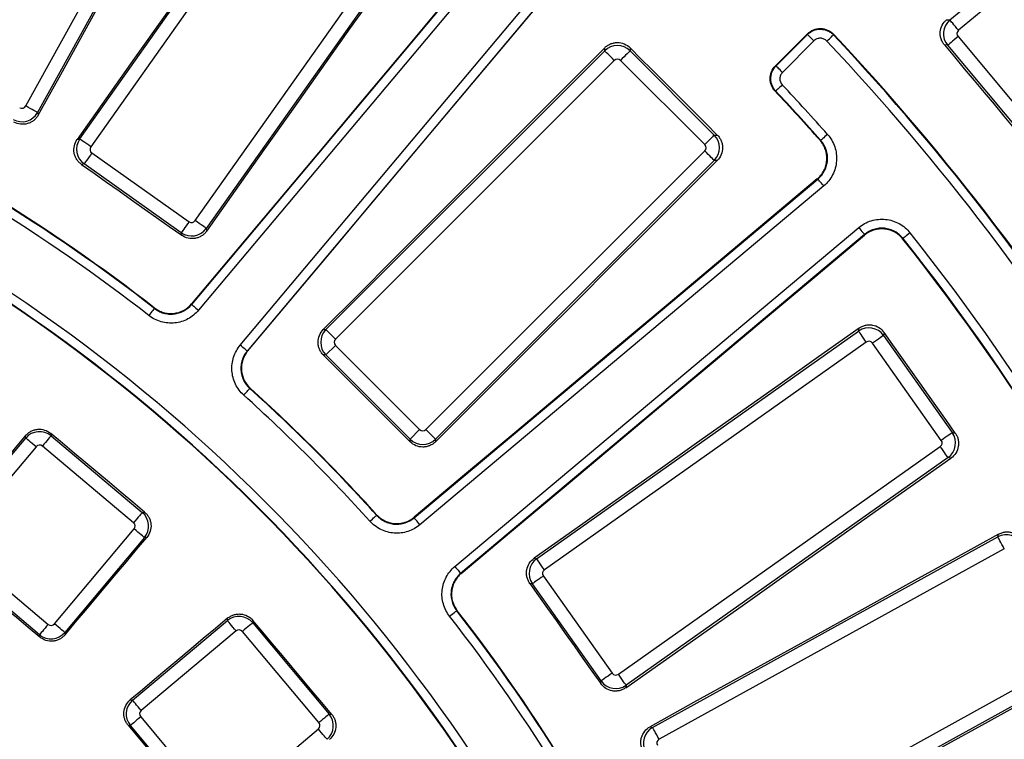
# Model space of a CAD drawing. Units: millimetres. Extents: x 8 to 415, y 1 to 291.
# Drawn here: x 145 to 167, y 119 to 135 of the extents above; entities that cross this region are included whole.
import ezdxf

# ---------------------------------------------------------------- set-up
doc = ezdxf.new("R2010")
doc.units = ezdxf.units.MM

msp = doc.modelspace()

# ---------------------------------------------------------------- linework, layer by layer
at = {"color": 7, "linetype": 'Continuous', "lineweight": 25}
for p, q in [((145.628768, 132.870069), (149.853977, 140.527725)), ((150.115647, 140.383347), (145.890438, 132.725688)), ((166.129669, 134.77846), (172.758531, 140.321463)), ((172.950243, 140.092197), (166.321378, 134.549194)), ((146.826319, 132.139012), (151.877325, 139.279002)), ((152.121305, 139.106404), (147.070299, 131.966415)), ((149.309289, 128.466978), (156.82671, 137.425893)), ((149.388988, 130.326116), (154.439994, 137.466105)), ((156.979897, 137.297356), (149.462474, 128.338441)), ((154.683974, 137.293505), (149.632969, 130.153518)), ((150.38703, 127.562648), (157.904452, 136.521562)), ((158.057635, 136.393022), (150.540214, 127.43411)), ((166.056758, 134.784966), (166.129669, 134.77846)), ((162.273436, 133.758357), (162.970998, 134.455916)), ((163.112398, 134.314516), (162.970998, 134.455916)), ((166.308861, 134.408867), (168.002995, 132.382854)), ((158.470705, 134.093633), (158.470705, 134.160247)), ((159.034237, 134.160658), (159.034237, 134.093633)), ((163.112398, 134.314516), (162.414836, 133.616957)), ((166.079592, 134.217158), (166.007164, 134.223619)), ((167.773729, 132.191145), (166.079592, 134.217158)), ((152.286365, 127.909293), (158.470705, 134.093633)), ((159.034237, 134.093633), (160.901698, 132.226172)), ((158.68203, 133.882308), (152.49769, 127.697971)), ((160.690373, 132.014846), (158.822911, 133.882308)), ((145.890438, 132.725688), (145.906558, 132.669878)), ((160.901698, 132.226172), (160.968723, 132.226172)), ((146.769061, 132.129201), (146.826319, 132.139012)), ((147.094093, 131.827557), (149.250128, 130.302321)), ((154.506036, 125.689625), (160.690373, 131.873965)), ((146.921496, 131.583574), (146.864591, 131.573826)), ((149.077531, 130.058342), (146.921496, 131.583574)), ((160.901698, 131.66264), (154.717358, 125.4783)), ((160.968312, 131.66264), (160.901698, 131.66264)), ((154.242175, 123.732149), (163.201087, 131.24957)), ((163.329628, 131.096386), (154.370713, 123.578965)), ((149.087282, 130.001437), (149.077531, 130.058342)), ((149.632969, 130.153518), (149.64278, 130.096259)), ((155.146506, 122.654409), (164.105421, 130.171832)), ((164.233958, 130.018645), (155.275043, 122.501224)), ((152.228277, 127.909293), (152.286365, 127.909293)), ((156.961584, 122.824904), (164.10157, 127.875909)), ((164.10157, 127.875909), (164.112824, 127.941572)), ((164.66833, 127.846801), (164.657008, 127.780732)), ((164.657008, 127.780732), (166.182243, 125.624698)), ((164.27417, 127.631929), (157.134181, 122.580923)), ((165.938264, 125.452101), (164.413028, 127.608135)), ((152.286365, 127.345761), (152.228635, 127.345761)), ((152.49769, 127.557086), (152.286365, 127.345761)), ((154.153826, 125.4783), (152.286365, 127.345761)), ((152.49769, 127.557086), (154.365152, 125.689625)), ((146.183732, 125.605344), (146.188394, 125.552052)), ((154.365152, 125.689625), (154.153826, 125.4783)), ((166.182243, 125.624698), (166.248309, 125.613376)), ((143.861927, 123.399397), (145.627005, 125.502938)), ((145.627005, 125.502938), (145.622368, 125.555947)), ((146.188394, 125.552052), (148.21151, 123.854455)), ((154.153826, 125.42057), (154.153826, 125.4783)), ((154.717358, 125.4783), (154.717358, 125.420212)), ((145.855945, 125.310835), (144.090865, 123.207294)), ((148.019407, 123.625516), (145.996291, 125.323113)), ((158.77448, 120.262233), (165.914469, 125.31324)), ((166.087067, 125.06926), (158.947077, 120.018254)), ((166.152727, 125.05801), (166.087067, 125.06926)), ((148.21151, 123.854455), (148.264802, 123.859119)), ((154.243075, 123.745134), (154.242175, 123.732149)), ((146.266606, 121.381631), (148.031686, 123.485171)), ((148.260624, 123.293069), (146.495546, 121.189528)), ((148.313635, 123.297706), (148.260624, 123.293069)), ((159.533753, 119.082373), (167.191412, 123.307582)), ((167.191412, 123.307582), (167.209899, 123.371583)), ((144.103144, 123.066946), (146.126259, 121.369352)), ((167.33579, 123.045912), (159.678134, 118.820703)), ((145.934156, 121.140413), (143.911041, 122.838008)), ((156.904324, 122.834715), (156.961584, 122.824904)), ((157.110387, 122.442063), (158.635622, 120.286028)), ((156.866407, 122.269466), (156.809502, 122.279217)), ((158.391639, 120.11343), (156.866407, 122.269466)), ((147.997593, 119.687481), (150.101134, 121.452559)), ((150.101134, 121.452559), (150.105771, 121.50557)), ((150.667184, 121.456737), (150.66252, 121.403445)), ((150.66252, 121.403445), (152.360117, 119.380329)), ((145.938596, 121.089682), (145.934156, 121.140413)), ((146.495546, 121.189528), (146.500009, 121.138516)), ((150.293236, 121.223621), (148.189696, 119.458541)), ((152.131178, 119.188226), (150.433581, 121.211342)), ((161.050257, 116.333903), (168.707916, 120.559111)), ((168.852293, 120.297442), (161.194637, 116.072233)), ((158.381891, 120.056526), (158.391639, 120.11343)), ((158.947077, 120.018254), (158.937266, 119.960996)), ((147.946581, 119.691944), (147.997593, 119.687481)), ((148.177418, 119.318194), (149.875011, 117.295078)), ((152.360117, 119.380329), (152.413409, 119.375667)), ((147.948478, 119.126091), (147.897747, 119.130531)), ((149.646073, 117.102976), (147.948478, 119.126091)), ((150.01536, 117.2828), (152.1189, 119.04788)), ((159.477943, 119.098493), (159.533753, 119.082373))]:
    msp.add_line(p, q, dxfattribs=at)
at = {"color": 7, "linetype": 'Continuous', "lineweight": 25, "flags": 128}
for points in [[(145.906558, 132.669878), (146.440641, 133.636409), (146.974739, 134.602931), (147.508852, 135.569441), (148.042981, 136.535939), (148.577125, 137.502428), (149.111284, 138.468909), (149.645459, 139.435377), (150.179648, 140.401834)], [(151.866075, 139.344662), (151.229002, 138.442698), (150.591915, 137.540742), (149.954813, 136.638796), (149.317696, 135.736858), (148.680561, 134.83493), (148.04341, 133.93301), (147.406244, 133.031103), (146.769061, 132.129201)], [(156.811076, 137.424308), (155.873206, 136.306253), (154.93533, 135.188201), (153.997445, 134.070149), (153.059554, 132.9521), (152.121657, 131.834054), (151.183751, 130.716008), (150.245839, 129.597964), (149.307921, 128.479924)], [(149.64278, 130.096259), (150.281089, 130.997365), (150.91941, 131.898456), (151.557746, 132.799539), (152.196097, 133.700606), (152.83446, 134.601661), (153.472837, 135.502705), (154.11123, 136.403739), (154.749637, 137.304759)], [(150.553199, 127.43501), (151.491388, 128.552827), (152.429577, 129.670634), (153.367772, 130.788436), (154.30597, 131.906232), (155.244171, 133.024022), (156.182375, 134.141805), (157.120579, 135.259583), (158.058789, 136.377352)], [(166.321378, 134.549194), (166.285896, 134.591627), (166.251629, 134.632608), (166.219755, 134.670725), (166.191366, 134.704676), (166.167434, 134.733295), (166.148781, 134.755602), (166.136047, 134.770831), (166.129669, 134.77846)], [(162.257963, 133.758595), (162.347122, 133.847782), (162.436282, 133.936971), (162.525442, 134.02616), (162.614604, 134.115347), (162.703764, 134.204536), (162.792923, 134.293726), (162.882083, 134.382912), (162.971243, 134.472101)], [(162.970998, 134.455916), (162.97104, 134.458693), (162.97115, 134.466031), (162.971243, 134.472101)], [(163.399428, 134.310159), (163.427528, 134.336602), (163.454577, 134.362056), (163.479551, 134.385559), (163.501515, 134.406226), (163.519641, 134.423282), (163.533249, 134.436088), (163.541829, 134.444162), (163.545054, 134.447199)], [(163.545241, 134.463542), (163.54517, 134.457352), (163.545054, 134.447199)], [(166.308861, 134.408867), (166.266426, 134.373384), (166.225448, 134.339121), (166.187331, 134.307244), (166.153377, 134.278854), (166.124758, 134.254923), (166.102451, 134.23627), (166.087222, 134.223535), (166.079592, 134.217158)], [(158.470705, 134.160247), (157.69045, 133.378836), (156.910183, 132.597437), (156.129902, 131.81605), (155.349606, 131.034675), (154.569294, 130.253312), (153.788968, 129.47196), (153.00863, 128.690621), (152.228277, 127.909293)], [(160.968723, 132.226172), (160.726907, 132.467979), (160.485094, 132.709786), (160.243281, 132.951596), (160.001471, 133.193406), (159.759661, 133.435216), (159.517851, 133.677029), (159.276044, 133.918842), (159.034237, 134.160658)], [(166.007164, 134.223619), (166.227182, 133.960509), (166.447198, 133.697399), (166.667213, 133.434289), (166.887226, 133.171176), (167.107239, 132.908064), (167.327248, 132.644948), (167.547258, 132.381832), (167.767268, 132.118713)], [(158.68203, 133.882308), (158.642917, 133.921423), (158.605143, 133.959195), (158.570009, 133.994329), (158.538713, 134.025624), (158.512335, 134.052002), (158.491775, 134.072566), (158.477735, 134.086602), (158.470705, 134.093633)], [(159.034237, 134.093633), (159.027206, 134.086602), (159.013166, 134.072566), (158.992606, 134.052002), (158.966228, 134.025624), (158.934932, 133.994329), (158.899798, 133.959195), (158.862024, 133.921423), (158.822911, 133.882308)], [(162.257963, 133.758595), (162.263628, 133.758509), (162.27076, 133.758398), (162.273436, 133.758357)], [(162.414836, 133.616957), (162.387549, 133.644244), (162.361287, 133.670505), (162.33704, 133.694756), (162.315714, 133.716079), (162.298113, 133.73368), (162.284901, 133.746892), (162.276571, 133.755222), (162.273436, 133.758357)], [(162.41053, 133.3386), (162.382411, 133.312171), (162.355348, 133.286732), (162.330362, 133.263245), (162.308385, 133.242592), (162.290251, 133.225545), (162.276634, 133.212745), (162.268051, 133.204677), (162.264823, 133.201643)], [(162.264823, 133.201643), (162.255048, 133.201757), (162.249487, 133.201819)], [(145.890438, 132.725688), (145.88173, 132.730493), (145.864349, 132.740083), (145.838889, 132.754132), (145.806224, 132.772156), (145.767475, 132.793536), (145.72397, 132.817539), (145.677199, 132.843348), (145.628768, 132.870069)], [(160.901698, 132.226172), (160.894668, 132.219141), (160.880631, 132.205101), (160.860067, 132.184541), (160.833689, 132.158163), (160.802394, 132.126867), (160.76726, 132.091733), (160.729488, 132.053959), (160.690373, 132.014846)], [(163.413819, 132.239967), (163.38495, 132.214358), (163.357168, 132.189709), (163.331517, 132.166951), (163.308957, 132.146936), (163.290336, 132.130417), (163.276359, 132.118016), (163.267546, 132.110199), (163.264232, 132.107257)], [(147.070299, 131.966415), (147.025142, 131.99836), (146.981534, 132.029211), (146.940968, 132.057905), (146.904839, 132.083466), (146.874383, 132.10501), (146.850643, 132.121804), (146.834437, 132.133269), (146.826319, 132.139012)], [(163.248336, 132.108521), (163.254102, 132.108062), (163.264232, 132.107257)], [(147.094093, 131.827557), (147.062148, 131.782397), (147.031298, 131.73879), (147.002603, 131.698226), (146.977043, 131.662094), (146.955497, 131.631639), (146.938703, 131.607902), (146.927238, 131.591695), (146.921496, 131.583574)], [(160.901698, 131.66264), (160.894668, 131.66967), (160.880631, 131.68371), (160.860067, 131.70427), (160.833689, 131.730648), (160.802394, 131.761944), (160.76726, 131.797078), (160.729488, 131.834852), (160.690373, 131.873965)], [(146.864591, 131.573826), (147.142431, 131.377282), (147.42027, 131.180736), (147.698108, 130.98419), (147.975945, 130.787643), (148.25378, 130.591094), (148.531615, 130.394542), (148.809449, 130.197989), (149.087282, 130.001437)], [(154.717358, 125.420212), (155.498686, 126.200565), (156.280025, 126.980903), (157.061377, 127.761229), (157.84274, 128.541541), (158.624115, 129.321837), (159.405502, 130.102118), (160.186901, 130.882385), (160.968312, 131.66264)], [(163.185417, 131.250724), (162.067648, 130.312514), (160.94987, 129.37431), (159.832087, 128.436106), (158.714297, 127.497905), (157.596501, 126.559707), (156.478699, 125.621512), (155.360892, 124.683323), (154.243075, 123.745134)], [(163.201087, 131.24957), (163.198777, 131.24974), (163.191014, 131.250312), (163.185417, 131.250724)], [(163.329628, 131.096386), (163.30482, 131.125947), (163.280948, 131.154397), (163.258904, 131.180667), (163.23952, 131.20377), (163.223519, 131.222838), (163.211509, 131.237152), (163.203936, 131.246176), (163.201087, 131.24957)], [(149.250128, 130.302321), (149.218183, 130.257165), (149.187333, 130.213555), (149.158637, 130.172991), (149.133078, 130.136862), (149.111533, 130.106404), (149.094739, 130.082666), (149.083274, 130.06646), (149.077531, 130.058342)], [(149.632969, 130.153518), (149.624849, 130.159261), (149.608643, 130.170726), (149.584905, 130.18752), (149.554449, 130.209064), (149.518318, 130.234625), (149.477754, 130.263322), (149.434146, 130.294171), (149.388988, 130.326116)], [(155.287989, 122.499856), (156.406029, 123.437774), (157.524073, 124.375686), (158.642119, 125.313592), (159.760165, 126.251488), (160.878214, 127.189379), (161.996266, 128.127265), (163.114318, 129.065141), (164.232373, 130.003011)], [(164.105421, 130.171832), (164.130225, 130.142268), (164.1541, 130.113819), (164.176142, 130.087548), (164.195528, 130.064445), (164.211526, 130.045378), (164.223539, 130.031064), (164.231109, 130.02204), (164.233958, 130.018645)], [(164.232373, 130.003011), (164.232939, 130.008596), (164.233726, 130.016338), (164.233958, 130.018645)], [(165.246248, 130.056163), (165.216013, 130.032181), (165.186917, 130.009099), (165.160047, 129.987791), (165.13642, 129.969048), (165.11692, 129.953581), (165.102282, 129.941967), (165.093052, 129.934647), (165.08958, 129.931893)], [(165.08958, 129.931893), (165.088614, 129.921779), (165.088063, 129.916021)], [(149.307921, 128.479924), (149.308261, 128.476712), (149.30905, 128.469234), (149.309289, 128.466978)], [(149.309289, 128.466978), (149.312683, 128.464132), (149.321708, 128.456559), (149.336022, 128.444546), (149.355089, 128.428548), (149.378192, 128.409162), (149.404461, 128.38712), (149.432912, 128.363245), (149.462474, 128.338441)], [(148.480799, 128.379541), (148.478074, 128.376045), (148.470829, 128.366756), (148.459337, 128.352022), (148.444031, 128.332397), (148.425483, 128.308615), (148.404394, 128.281572), (148.381553, 128.252285), (148.357821, 128.221857)], [(148.480799, 128.379541), (148.479853, 128.389209), (148.47955, 128.392306)], [(152.49769, 127.697971), (152.458578, 127.737084), (152.420806, 127.774855), (152.385669, 127.809989), (152.354377, 127.841284), (152.327996, 127.867665), (152.307435, 127.888226), (152.293398, 127.902263), (152.286365, 127.909293)], [(164.112824, 127.941572), (163.211804, 127.303165), (162.31077, 126.664772), (161.409726, 126.026395), (160.508671, 125.388032), (159.607604, 124.749681), (158.706521, 124.111345), (157.80543, 123.473024), (156.904324, 122.834715)], [(164.27417, 127.631929), (164.242225, 127.677086), (164.211374, 127.720695), (164.182677, 127.761259), (164.157119, 127.797389), (164.135572, 127.827847), (164.118781, 127.851584), (164.107316, 127.867791), (164.10157, 127.875909)], [(164.657008, 127.780732), (164.64889, 127.774989), (164.632683, 127.763524), (164.608946, 127.746731), (164.578488, 127.725186), (164.542359, 127.699628), (164.501795, 127.670931), (164.458185, 127.64008), (164.413028, 127.608135)], [(166.248309, 125.613376), (166.050806, 125.892552), (165.853306, 126.171726), (165.655806, 126.450902), (165.458309, 126.730081), (165.260812, 127.00926), (165.063315, 127.288439), (164.865821, 127.567619), (164.66833, 127.846801)], [(150.540214, 127.43411), (150.53682, 127.436956), (150.527796, 127.444529), (150.513482, 127.456542), (150.494414, 127.47254), (150.471311, 127.491927), (150.44504, 127.513968), (150.416591, 127.537843), (150.38703, 127.562648)], [(150.540214, 127.43411), (150.542479, 127.434265), (150.549977, 127.434787), (150.553199, 127.43501)], [(152.228635, 127.345761), (152.469289, 127.105116), (152.709939, 126.864472), (152.95059, 126.623824), (153.191241, 126.383176), (153.431889, 126.142525), (153.672537, 125.901874), (153.913181, 125.661224), (154.153826, 125.42057)], [(150.464036, 126.454532), (150.489884, 126.483187), (150.514757, 126.510766), (150.537726, 126.536232), (150.557926, 126.558625), (150.574597, 126.577109), (150.587111, 126.590985), (150.595003, 126.599732), (150.597971, 126.603022)], [(150.610759, 126.604008), (150.607657, 126.60377), (150.597971, 126.603022)], [(148.264802, 123.859119), (148.004664, 124.077391), (147.744528, 124.295666), (147.484393, 124.513945), (147.224257, 124.73222), (146.964125, 124.950501), (146.703992, 125.168779), (146.443861, 125.38706), (146.183732, 125.605344)], [(154.717358, 125.4783), (154.710328, 125.485333), (154.696291, 125.49937), (154.67573, 125.519931), (154.649349, 125.546312), (154.618054, 125.577604), (154.58292, 125.612741), (154.545149, 125.650513), (154.506036, 125.689625)], [(166.182243, 125.624698), (166.174125, 125.618955), (166.157919, 125.60749), (166.134178, 125.590696), (166.103723, 125.569149), (166.067594, 125.543591), (166.027027, 125.514894), (165.98342, 125.484046), (165.938264, 125.452101)], [(145.622368, 125.555947), (145.395941, 125.285816), (145.169514, 125.015687), (144.943083, 124.745559), (144.716653, 124.475431), (144.490221, 124.205306), (144.263785, 123.93518), (144.03735, 123.665055), (143.810912, 123.394933)], [(145.855945, 125.310835), (145.813572, 125.346389), (145.772652, 125.380724), (145.734587, 125.412663), (145.700685, 125.441113), (145.672106, 125.465092), (145.64983, 125.483784), (145.634624, 125.496545), (145.627005, 125.502938)], [(146.188394, 125.552052), (146.182002, 125.544434), (146.169242, 125.529226), (146.15055, 125.506952), (146.126569, 125.478372), (146.098121, 125.444468), (146.066182, 125.406405), (146.031847, 125.365486), (145.996291, 125.323113)], [(166.087067, 125.06926), (166.081324, 125.077378), (166.069859, 125.093585), (166.053065, 125.117322), (166.031518, 125.14778), (166.00596, 125.18391), (165.977263, 125.224474), (165.946414, 125.268083), (165.914469, 125.31324)], [(158.937266, 119.960996), (159.839168, 120.598179), (160.741075, 121.235345), (161.642995, 121.872496), (162.544923, 122.509631), (163.446861, 123.146748), (164.348807, 123.78385), (165.250763, 124.420937), (166.152727, 125.05801)], [(148.21151, 123.854455), (148.205117, 123.846837), (148.192356, 123.831629), (148.173665, 123.809355), (148.149685, 123.780778), (148.121237, 123.746874), (148.089298, 123.708811), (148.054961, 123.667889), (148.019407, 123.625516)], [(153.262597, 123.655971), (153.291252, 123.681819), (153.318831, 123.706692), (153.344297, 123.729661), (153.36669, 123.749861), (153.385174, 123.766532), (153.39905, 123.779046), (153.407797, 123.786938), (153.411087, 123.789906)], [(153.411087, 123.789906), (153.411835, 123.799592), (153.412073, 123.802694)], [(154.370713, 123.578965), (154.345908, 123.608526), (154.322034, 123.636975), (154.299992, 123.663246), (154.280605, 123.686349), (154.264607, 123.705416), (154.252594, 123.719731), (154.245021, 123.728755), (154.242175, 123.732149)], [(148.260624, 123.293069), (148.253007, 123.299461), (148.237799, 123.31222), (148.215524, 123.330912), (148.186945, 123.354893), (148.153042, 123.38334), (148.114979, 123.415279), (148.074059, 123.449614), (148.031686, 123.485171)], [(146.500009, 121.138516), (146.726706, 121.408419), (146.953406, 121.678321), (147.180108, 121.948221), (147.40681, 122.218121), (147.633515, 122.488018), (147.860219, 122.757916), (148.086926, 123.02781), (148.313635, 123.297706)], [(167.209899, 123.371583), (166.243442, 122.837394), (165.276974, 122.303219), (164.310493, 121.76906), (163.344004, 121.234916), (162.377506, 120.700787), (161.410996, 120.166674), (160.444474, 119.632576), (159.477943, 119.098493)], [(167.33579, 123.045912), (167.309069, 123.094344), (167.283263, 123.141112), (167.259257, 123.184618), (167.237877, 123.223367), (167.219853, 123.256033), (167.205807, 123.281493), (167.196217, 123.298874), (167.191412, 123.307582)], [(143.86031, 122.83357), (144.1201, 122.615589), (144.379888, 122.397606), (144.639675, 122.179623), (144.899462, 121.961636), (145.159247, 121.74365), (145.419031, 121.525661), (145.678813, 121.307672), (145.938596, 121.089682)], [(157.134181, 122.580923), (157.102236, 122.626081), (157.071387, 122.669689), (157.042691, 122.710253), (157.017129, 122.746384), (156.995585, 122.77684), (156.978791, 122.800578), (156.967326, 122.816784), (156.961584, 122.824904)], [(155.146506, 122.654409), (155.17131, 122.624847), (155.195185, 122.596396), (155.217227, 122.570127), (155.236613, 122.547024), (155.252611, 122.527957), (155.264624, 122.513642), (155.272197, 122.504618), (155.275043, 122.501224)], [(155.275043, 122.501224), (155.277299, 122.500985), (155.284777, 122.500196), (155.287989, 122.499856)], [(157.110387, 122.442063), (157.06523, 122.410118), (157.02162, 122.379268), (156.981056, 122.350572), (156.944927, 122.325013), (156.914469, 122.303468), (156.890731, 122.286674), (156.874525, 122.275209), (156.866407, 122.269466)], [(156.809502, 122.279217), (157.006055, 122.001384), (157.202607, 121.72355), (157.399159, 121.445715), (157.595708, 121.16788), (157.792255, 120.890043), (157.988801, 120.612205), (158.185347, 120.334366), (158.381891, 120.056526)], [(155.029922, 121.549756), (155.06035, 121.573488), (155.089637, 121.596328), (155.11668, 121.617418), (155.140462, 121.635966), (155.160087, 121.651272), (155.174821, 121.662764), (155.18411, 121.670009), (155.187606, 121.672734)], [(155.200371, 121.671485), (155.197274, 121.671788), (155.187606, 121.672734)], [(150.105771, 121.50557), (149.835875, 121.278861), (149.565981, 121.052154), (149.296083, 120.82545), (149.026186, 120.598745), (148.756286, 120.372043), (148.486386, 120.145341), (148.216484, 119.918641), (147.946581, 119.691944)], [(150.293236, 121.223621), (150.257679, 121.265994), (150.223344, 121.306914), (150.191405, 121.344977), (150.162959, 121.37888), (150.138977, 121.407459), (150.120285, 121.429733), (150.107526, 121.444942), (150.101134, 121.452559)], [(152.413409, 119.375667), (152.195125, 119.635796), (151.976844, 119.895927), (151.758566, 120.15606), (151.540285, 120.416192), (151.32201, 120.676328), (151.103731, 120.936463), (150.885456, 121.196599), (150.667184, 121.456737)], [(146.126259, 121.369352), (146.090704, 121.32698), (146.056368, 121.286059), (146.024429, 121.247994), (145.995981, 121.214093), (145.972001, 121.185514), (145.953309, 121.163238), (145.940549, 121.148032), (145.934156, 121.140413)], [(146.495546, 121.189528), (146.487927, 121.195921), (146.47272, 121.208681), (146.450444, 121.227373), (146.421866, 121.251353), (146.387964, 121.279799), (146.349899, 121.31174), (146.308979, 121.346075), (146.266606, 121.381631)], [(150.66252, 121.403445), (150.654902, 121.397052), (150.639694, 121.384291), (150.61742, 121.3656), (150.588843, 121.34162), (150.55494, 121.313172), (150.516876, 121.281233), (150.475954, 121.246896), (150.433581, 121.211342)], [(158.635622, 120.286028), (158.590462, 120.254083), (158.546855, 120.223233), (158.506292, 120.194537), (158.470159, 120.168978), (158.439704, 120.147432), (158.415967, 120.130638), (158.39976, 120.119173), (158.391639, 120.11343)], [(158.947077, 120.018254), (158.941334, 120.026372), (158.929869, 120.042578), (158.913075, 120.066317), (158.891531, 120.096774), (158.86597, 120.132903), (158.837276, 120.173469), (158.806425, 120.217077), (158.77448, 120.262233)], [(161.178517, 116.016422), (162.145712, 116.549298), (163.112917, 117.082157), (164.080127, 117.614999), (165.047347, 118.147824), (166.014572, 118.680632), (166.981807, 119.213423), (167.949047, 119.746197), (168.916296, 120.278954)], [(148.189696, 119.458541), (148.15414, 119.500914), (148.119805, 119.541834), (148.087865, 119.579899), (148.059418, 119.6138), (148.035438, 119.642379), (148.016746, 119.664655), (148.003986, 119.679862), (147.997593, 119.687481)], [(148.177418, 119.318194), (148.135045, 119.282639), (148.094125, 119.248303), (148.056059, 119.216364), (148.022158, 119.187916), (147.993579, 119.163936), (147.971303, 119.145244), (147.956097, 119.132484), (147.948478, 119.126091)], [(152.360117, 119.380329), (152.352499, 119.373937), (152.337291, 119.361177), (152.315017, 119.342485), (152.286437, 119.318504), (152.252533, 119.290056), (152.21447, 119.258117), (152.173551, 119.223782), (152.131178, 119.188226)], [(147.897747, 119.130531), (148.115737, 118.870748), (148.333726, 118.610966), (148.551715, 118.351182), (148.769701, 118.091397), (148.987688, 117.83161), (149.205671, 117.571823), (149.423654, 117.312035), (149.641635, 117.052245)], [(152.311003, 118.81894), (152.30461, 118.826559), (152.291849, 118.841765), (152.273157, 118.864041), (152.249178, 118.89262), (152.220728, 118.926522), (152.188789, 118.964587), (152.154454, 119.005507), (152.1189, 119.04788)], [(159.678134, 118.820703), (159.651413, 118.869134), (159.625604, 118.915905), (159.601601, 118.95941), (159.580221, 118.998159), (159.562197, 119.030824), (159.548148, 119.056284), (159.538558, 119.073665), (159.533753, 119.082373)]]:
    msp.add_lwpolyline(points, dxfattribs=at)
at = {"color": 7, "linetype": 'Continuous', "lineweight": 25}
for radius, start, end in [(69.60686, 8.68946166, 171.31053834), (69.206921, 8.68946166, 171.31053834), (68.793079, 8.75178768, 171.24821232), (68.39314, 8.75178768, 171.24821232), (68.312725, 8.69541929, 171.30458071), (53.317957, 31.3477288, 43.2598093), (53.329294, 31.3594425, 43.2724602), (53.117988, 31.3477288, 43.2598093), (51.732012, 41.5788767, 43.2267577), (51.520992, 41.5916586, 43.2385809), (51.532043, 41.5788767, 43.2267577), (38.652256, 52.0624505, 65.1062327), (38.642957, 52.0493542, 65.0917067), (38.442988, 52.0493542, 65.0917067), (37.057012, 24.9720698, 65.0279302), (36.84795, 24.9586735, 65.0413265), (36.857043, 24.9720698, 65.0279302), (51.732012, 24.2732423, 38.4211233), (51.520992, 24.2614191, 38.4083414), (51.532043, 24.2732423, 38.4211233), (38.642957, 42.0493542, 47.9506458), (38.652256, 42.0624505, 47.9375495), (38.442988, 42.0493542, 47.9506458), (38.642957, 24.9082933, 37.9506458), (38.652256, 24.8937673, 37.9375495), (38.442988, 24.9082933, 37.9506458)]:
    msp.add_arc((124.716058, 97.907993), radius, start, end, dxfattribs=at)
for centre, major_axis, ratio, start_param, end_param in [((166.386356, 134.472676), (0.035543, 0.398418), 0.99623068, 0.789196262, 2.352396392), ((166.386356, 134.472676), (-0.100364, 0.008954), 0.992432509, 5.501585242, 7.064785372), ((158.752471, 133.810789), (0.4, 0), 0.99623068, 0.789196262, 2.352396392), ((158.752471, 133.810789), (0, 0.100763), 0.992432509, 5.501585242, 7.064785372), ((145.541245, 132.919231), (0.027963, -0.096805), 0.992432509, 5.501585242, 7.064785372), ((145.541245, 132.919231), (0.384289, 0.111005), 0.99623068, 3.930788915, 5.493989046), ((160.618854, 131.944406), (0, 0.4), 0.99623068, 3.930788915, 5.493989046), ((147.152689, 131.909064), (-0.067557, 0.394254), 0.99623068, 0.789196262, 2.352396392), ((147.152689, 131.909064), (-0.099315, -0.017018), 0.992432509, 5.501585242, 7.064785372), ((160.618854, 131.944406), (0.100763, 0), 0.992432509, 5.501585242, 7.064785372), ((149.307479, 130.384712), (0.017018, -0.099315), 0.992432509, 5.501585242, 7.064785372), ((149.307479, 130.384712), (0.394254, 0.067557), 0.99623068, 3.930788915, 5.493989046), ((164.33152, 127.54954), (0.394254, -0.067557), 0.99623068, 0.789196262, 2.352396392), ((152.56921, 127.627528), (0, 0.4), 0.99623068, 0.789196262, 2.352396392), ((152.56921, 127.627528), (-0.100763, 0), 0.992432509, 5.501585242, 7.064785372), ((164.33152, 127.54954), (0.017018, 0.099315), 0.992432509, 5.501585242, 7.064785372), ((145.932351, 125.245726), (0.398478, 0.034862), 0.99623068, 0.789196262, 2.352396392), ((154.435593, 125.761145), (0, -0.100763), 0.992432509, 5.501585242, 7.064785372), ((165.855872, 125.394749), (0.067557, 0.394254), 0.99623068, 3.930788915, 5.493989046), ((154.435593, 125.761145), (0.4, 0), 0.99623068, 3.930788915, 5.493989046), ((165.855872, 125.394749), (0.099315, -0.017018), 0.992432509, 5.501585242, 7.064785372), ((145.932351, 125.245726), (-0.008782, 0.100379), 0.992432509, 5.501585242, 7.064785372), ((147.954298, 123.549111), (-0.034862, 0.398478), 0.996230681, 3.930788915, 5.493989046), ((147.954298, 123.549111), (0.100379, 0.008782), 0.992432509, 5.501585242, 7.064785372), ((167.383618, 122.957652), (0.384289, -0.111005), 0.99623068, 0.789196262, 2.352396392), ((157.192777, 122.499414), (0.067557, 0.394254), 0.99623068, 0.789196262, 2.352396392), ((157.192777, 122.499414), (-0.099315, 0.017018), 0.992432509, 5.501585242, 7.064785372), ((150.357176, 121.146233), (0.398478, -0.034862), 0.996230681, 0.789196262, 2.352396392), ((146.190199, 121.446739), (0.008782, -0.100379), 0.992432509, 5.501585242, 7.064785372), ((150.357176, 121.146233), (0.008782, 0.100379), 0.992432509, 5.501585242, 7.064785372), ((146.190199, 121.446739), (0.398478, 0.034862), 0.99623068, 3.930788915, 5.493989046), ((158.717129, 120.344624), (-0.017018, -0.099315), 0.992432509, 5.501585242, 7.064785372), ((158.717129, 120.344624), (0.394254, -0.067557), 0.99623068, 3.930788915, 5.493989046), ((148.254804, 119.382134), (0.034862, 0.398478), 0.99623068, 0.789196262, 2.352396392), ((148.254804, 119.382134), (-0.100379, 0.008782), 0.992432509, 5.501585242, 7.064785372), ((152.053791, 119.124286), (0.034862, 0.398478), 0.996230681, 3.930788915, 5.493989046), ((152.053791, 119.124286), (0.100379, -0.008782), 0.992432509, 5.501585242, 7.064785372), ((159.727297, 118.73318), (0.111005, 0.384289), 0.99623068, 0.789196262, 2.352396392), ((159.727297, 118.73318), (-0.096805, 0.027963), 0.992432509, 5.501585242, 7.064785372)]:
    msp.add_ellipse(centre, major_axis=major_axis, ratio=ratio, start_param=start_param, end_param=end_param, dxfattribs=at)
for points, knots in [([(166.007164, 134.223619), (165.990284, 134.243805), (165.975646, 134.2653), (165.950689, 134.31081), (165.940295, 134.335104), (165.92459, 134.384911), (165.919248, 134.410299), (165.913548, 134.462034), (165.913256, 134.488558), (165.920072, 134.566227), (165.935078, 134.617509), (165.983068, 134.709522), (166.016412, 134.751171), (166.056757, 134.784965)], [0, 0, 0, 0, 0.125, 0.125, 0.25, 0.25, 0.375, 0.375, 0.5, 0.5, 0.75, 0.75, 1, 1, 1, 1]), ([(162.970998, 134.455917), (162.990035, 134.474948), (163.010733, 134.491836), (163.055402, 134.521392), (163.079283, 134.533931), (163.153106, 134.563772), (163.20689, 134.573806), (163.286566, 134.572569), (163.313493, 134.569447), (163.365562, 134.558021), (163.390789, 134.549785), (163.439623, 134.528248), (163.463164, 134.514892), (163.50651, 134.484222), (163.526605, 134.466799), (163.545055, 134.447198)], [0, 0, 0, 0, 0.125, 0.125, 0.25, 0.25, 0.5, 0.5, 0.625, 0.625, 0.75, 0.75, 0.875, 0.875, 1, 1, 1, 1]), ([(162.971243, 134.472102), (162.990273, 134.491138), (163.010881, 134.50795), (163.055123, 134.537305), (163.079052, 134.54995), (163.128505, 134.570014), (163.153966, 134.57749), (163.206349, 134.587349), (163.233357, 134.589662), (163.31303, 134.588505), (163.366484, 134.576855), (163.439369, 134.544799), (163.462859, 134.531545), (163.506612, 134.500649), (163.526789, 134.483141), (163.545241, 134.463542)], [0, 0, 0, 0, 0.125, 0.125, 0.25, 0.25, 0.375, 0.375, 0.5, 0.5, 0.75, 0.75, 0.875, 0.875, 1, 1, 1, 1]), ([(163.399426, 134.310158), (163.380977, 134.329762), (163.358921, 134.345308), (163.310088, 134.366852), (163.283463, 134.372656), (163.230343, 134.373481), (163.20345, 134.368461), (163.154235, 134.34856), (163.131434, 134.333552), (163.112398, 134.314517)], [0, 0, 0, 0, 0.25, 0.25, 0.5, 0.5, 0.75, 0.75, 1, 1, 1, 1]), ([(158.470704, 134.160248), (158.489302, 134.178873), (158.509403, 134.195383), (158.552507, 134.224322), (158.57578, 134.236853), (158.623995, 134.256952), (158.64881, 134.26454), (158.699846, 134.274829), (158.726248, 134.277479), (158.804234, 134.277581), (158.856662, 134.26716), (158.952578, 134.22745), (158.997012, 134.197885), (159.034237, 134.160659)], [0, 0, 0, 0, 0.125, 0.125, 0.25, 0.25, 0.375, 0.375, 0.5, 0.5, 0.75, 0.75, 1, 1, 1, 1]), ([(162.249488, 133.20182), (162.231753, 133.220681), (162.216121, 133.240937), (162.188893, 133.284129), (162.177207, 133.307315), (162.158622, 133.355259), (162.151728, 133.379839), (162.142665, 133.430201), (162.140538, 133.456208), (162.141298, 133.507385), (162.144109, 133.532757), (162.154655, 133.583062), (162.162423, 133.607854), (162.192207, 133.678416), (162.221356, 133.721978), (162.257962, 133.758595)], [0, 0, 0, 0, 0.125, 0.125, 0.25, 0.25, 0.375, 0.375, 0.5, 0.5, 0.625, 0.625, 0.75, 0.75, 1, 1, 1, 1]), ([(162.264822, 133.201643), (162.229373, 133.239369), (162.201586, 133.283803), (162.173993, 133.355238), (162.166992, 133.380254), (162.157998, 133.430852), (162.155967, 133.456295), (162.156777, 133.507463), (162.159699, 133.533389), (162.170298, 133.583442), (162.17794, 133.607796), (162.197979, 133.655141), (162.210366, 133.677955), (162.238897, 133.720285), (162.255138, 133.740051), (162.273438, 133.758356)], [0, 0, 0, 0, 0.25, 0.25, 0.375, 0.375, 0.5, 0.5, 0.625, 0.625, 0.75, 0.75, 0.875, 0.875, 1, 1, 1, 1]), ([(162.414837, 133.616956), (162.396533, 133.598652), (162.38211, 133.577187), (162.362064, 133.529842), (162.356692, 133.504303), (162.355479, 133.427548), (162.375072, 133.376323), (162.41053, 133.3386)], [0, 0, 0, 0, 0.25, 0.25, 0.5, 0.5, 1, 1, 1, 1]), ([(145.906559, 132.669879), (145.893832, 132.646847), (145.87907, 132.625436), (145.845629, 132.58574), (145.826715, 132.567282), (145.785919, 132.534682), (145.764161, 132.520552), (145.717946, 132.496598), (145.693306, 132.486775), (145.618395, 132.465169), (145.565143, 132.460706), (145.462013, 132.472324), (145.411142, 132.488409), (145.365061, 132.513836)], [0, 0, 0, 0, 0.125, 0.125, 0.25, 0.25, 0.375, 0.375, 0.5, 0.5, 0.75, 0.75, 1, 1, 1, 1]), ([(160.968724, 132.226172), (160.987336, 132.20756), (161.003827, 132.187442), (161.032718, 132.144304), (161.04522, 132.12101), (161.065244, 132.072767), (161.072792, 132.047939), (161.082992, 131.996878), (161.085593, 131.970474), (161.08555, 131.892492), (161.075034, 131.840082), (161.035179, 131.744229), (161.005564, 131.699835), (160.968313, 131.662639)], [0, 0, 0, 0, 0.125, 0.125, 0.25, 0.25, 0.375, 0.375, 0.5, 0.5, 0.75, 0.75, 1, 1, 1, 1]), ([(163.413818, 132.239967), (163.449486, 132.199763), (163.480699, 132.156503), (163.534343, 132.063958), (163.556507, 132.014906), (163.590373, 131.914481), (163.602367, 131.86246), (163.615795, 131.756057), (163.617109, 131.703013), (163.609284, 131.597231), (163.599934, 131.543917), (163.571135, 131.441467), (163.551806, 131.392134), (163.503249, 131.297271), (163.473924, 131.251886), (163.407825, 131.168999), (163.370798, 131.130933), (163.329626, 131.096386)], [0, 0, 0, 0, 0.125, 0.125, 0.25, 0.25, 0.375, 0.375, 0.5, 0.5, 0.625, 0.625, 0.75, 0.75, 0.875, 0.875, 1, 1, 1, 1]), ([(146.864591, 131.573824), (146.843108, 131.589021), (146.823458, 131.606058), (146.787691, 131.643673), (146.771429, 131.664502), (146.743511, 131.708639), (146.731856, 131.731818), (146.713121, 131.78038), (146.70606, 131.80595), (146.692802, 131.882784), (146.694207, 131.936202), (146.717096, 132.037427), (146.738692, 132.086216), (146.769061, 132.129201)], [0, 0, 0, 0, 0.125, 0.125, 0.25, 0.25, 0.375, 0.375, 0.5, 0.5, 0.75, 0.75, 1, 1, 1, 1]), ([(163.185418, 131.250724), (163.216295, 131.276642), (163.244062, 131.305199), (163.293627, 131.367382), (163.315615, 131.401429), (163.352016, 131.472594), (163.366504, 131.509601), (163.388082, 131.586454), (163.395083, 131.626445), (163.400928, 131.705792), (163.399932, 131.74558), (163.389836, 131.825391), (163.380829, 131.864406), (163.355407, 131.939728), (163.338772, 131.976519), (163.298518, 132.045926), (163.275098, 132.07837), (163.248337, 132.108521)], [0, 0, 0, 0, 0.125, 0.125, 0.25, 0.25, 0.375, 0.375, 0.5, 0.5, 0.625, 0.625, 0.75, 0.75, 0.875, 0.875, 1, 1, 1, 1]), ([(163.201088, 131.249571), (163.231971, 131.275479), (163.259745, 131.304027), (163.309328, 131.366189), (163.331326, 131.400226), (163.367752, 131.471374), (163.382252, 131.508373), (163.403856, 131.585213), (163.410869, 131.6252), (163.416738, 131.704541), (163.415752, 131.744325), (163.405676, 131.824131), (163.396678, 131.863148), (163.37127, 131.938467), (163.354643, 131.975256), (163.314401, 132.044663), (163.290987, 132.077107), (163.264232, 132.107258)], [0, 0, 0, 0, 0.125, 0.125, 0.25, 0.25, 0.375, 0.375, 0.5, 0.5, 0.625, 0.625, 0.75, 0.75, 0.875, 0.875, 1, 1, 1, 1]), ([(164.10542, 130.171831), (164.146592, 130.206378), (164.190696, 130.236387), (164.284684, 130.28746), (164.334328, 130.308264), (164.435648, 130.339351), (164.48798, 130.349906), (164.594713, 130.360398), (164.647772, 130.36025), (164.753299, 130.349513), (164.806335, 130.338698), (164.907953, 130.307087), (164.956734, 130.286406), (165.050223, 130.235253), (165.094782, 130.204689), (165.175817, 130.136331), (165.212849, 130.09827), (165.246248, 130.056162)], [0, 0, 0, 0, 0.125, 0.125, 0.25, 0.25, 0.375, 0.375, 0.5, 0.5, 0.625, 0.625, 0.75, 0.75, 0.875, 0.875, 1, 1, 1, 1]), ([(149.64278, 130.09626), (149.627569, 130.074787), (149.610517, 130.055152), (149.572867, 130.019423), (149.552017, 130.003185), (149.507847, 129.975326), (149.484652, 129.963705), (149.436058, 129.945041), (149.410478, 129.938021), (149.333628, 129.924885), (149.280211, 129.926374), (149.179013, 129.949395), (149.130248, 129.97104), (149.087282, 130.001437)], [0, 0, 0, 0, 0.125, 0.125, 0.25, 0.25, 0.375, 0.375, 0.5, 0.5, 0.75, 0.75, 1, 1, 1, 1]), ([(165.088063, 129.91602), (165.063017, 129.947611), (165.035246, 129.976167), (164.974474, 130.027457), (164.941056, 130.050391), (164.87094, 130.088778), (164.834354, 130.104301), (164.758139, 130.128034), (164.71836, 130.136158), (164.639208, 130.144235), (164.599409, 130.144358), (164.51935, 130.136513), (164.480094, 130.128607), (164.404091, 130.10531), (164.36685, 130.089716), (164.296343, 130.051423), (164.263258, 130.02892), (164.232372, 130.003012)], [0, 0, 0, 0, 0.125, 0.125, 0.25, 0.25, 0.375, 0.375, 0.5, 0.5, 0.625, 0.625, 0.75, 0.75, 0.875, 0.875, 1, 1, 1, 1]), ([(165.089579, 129.931894), (165.064532, 129.963478), (165.036761, 129.992028), (164.975988, 130.043305), (164.94257, 130.066232), (164.872453, 130.104605), (164.835867, 130.120119), (164.759652, 130.143832), (164.719873, 130.151945), (164.640724, 130.159997), (164.600928, 130.160108), (164.520875, 130.152234), (164.481625, 130.144315), (164.405634, 130.120992), (164.368401, 130.105385), (164.297912, 130.067071), (164.264835, 130.044559), (164.233958, 130.018645)], [0, 0, 0, 0, 0.125, 0.125, 0.25, 0.25, 0.375, 0.375, 0.5, 0.5, 0.625, 0.625, 0.75, 0.75, 0.875, 0.875, 1, 1, 1, 1]), ([(148.47955, 128.392306), (148.510074, 128.368511), (148.54238, 128.348031), (148.610412, 128.313426), (148.646519, 128.299205), (148.720439, 128.278075), (148.757973, 128.271154), (148.834169, 128.26449), (148.873176, 128.264836), (148.949283, 128.272863), (148.986679, 128.280456), (149.060146, 128.30288), (149.096046, 128.317759), (149.19717, 128.371488), (149.258175, 128.420623), (149.307922, 128.479923)], [0, 0, 0, 0, 0.125, 0.125, 0.25, 0.25, 0.375, 0.375, 0.5, 0.5, 0.625, 0.625, 0.75, 0.75, 1, 1, 1, 1]), ([(148.480799, 128.379541), (148.511319, 128.355733), (148.543624, 128.335239), (148.611654, 128.300606), (148.647761, 128.286371), (148.721686, 128.265213), (148.759224, 128.258279), (148.83543, 128.251591), (148.874444, 128.251926), (148.950565, 128.259935), (148.98797, 128.26752), (149.061454, 128.289932), (149.097363, 128.304808), (149.198512, 128.358531), (149.259532, 128.40767), (149.309289, 128.466979)], [0, 0, 0, 0, 0.125, 0.125, 0.25, 0.25, 0.375, 0.375, 0.5, 0.5, 0.625, 0.625, 0.75, 0.75, 1, 1, 1, 1]), ([(149.462474, 128.338441), (149.396126, 128.259371), (149.314762, 128.193863), (149.179896, 128.122245), (149.132017, 128.102415), (149.034041, 128.072538), (148.98417, 128.062425), (148.882679, 128.051748), (148.830663, 128.0513), (148.729058, 128.060212), (148.679009, 128.069454), (148.580444, 128.097657), (148.5323, 128.116631), (148.441591, 128.162797), (148.398517, 128.190117), (148.357821, 128.221856)], [0, 0, 0, 0, 0.25, 0.25, 0.375, 0.375, 0.5, 0.5, 0.625, 0.625, 0.75, 0.75, 0.875, 0.875, 1, 1, 1, 1]), ([(164.112823, 127.941572), (164.134299, 127.956789), (164.1569, 127.969666), (164.204272, 127.99091), (164.229327, 127.999331), (164.280244, 128.010998), (164.305985, 128.014286), (164.358025, 128.015807), (164.384495, 128.01396), (164.461379, 128.000889), (164.511294, 127.981763), (164.599124, 127.926424), (164.637927, 127.88978), (164.66833, 127.846801)], [0, 0, 0, 0, 0.125, 0.125, 0.25, 0.25, 0.375, 0.375, 0.5, 0.5, 0.75, 0.75, 1, 1, 1, 1]), ([(152.228636, 127.345762), (152.210028, 127.364369), (152.193538, 127.384479), (152.164638, 127.427595), (152.152127, 127.450872), (152.132065, 127.49909), (152.124492, 127.523904), (152.114228, 127.574933), (152.111586, 127.601328), (152.111495, 127.679297), (152.121903, 127.73171), (152.161559, 127.827616), (152.191085, 127.872056), (152.228277, 127.909295)], [0, 0, 0, 0, 0.125, 0.125, 0.25, 0.25, 0.375, 0.375, 0.5, 0.5, 0.75, 0.75, 1, 1, 1, 1]), ([(150.464037, 126.454531), (150.387389, 126.523665), (150.324834, 126.607319), (150.258084, 126.74466), (150.239979, 126.793218), (150.213624, 126.892199), (150.205302, 126.9424), (150.19826, 127.044208), (150.199673, 127.096207), (150.212213, 127.197428), (150.223239, 127.247114), (150.254948, 127.344608), (150.275631, 127.392043), (150.325012, 127.481042), (150.353855, 127.523112), (150.387029, 127.562647)], [0, 0, 0, 0, 0.25, 0.25, 0.375, 0.375, 0.5, 0.5, 0.625, 0.625, 0.75, 0.75, 0.875, 0.875, 1, 1, 1, 1]), ([(150.540215, 127.434109), (150.515331, 127.40446), (150.493694, 127.372909), (150.456651, 127.306161), (150.441135, 127.270585), (150.417346, 127.197464), (150.409074, 127.160199), (150.399666, 127.08428), (150.398605, 127.045279), (150.403886, 126.96892), (150.410129, 126.931268), (150.429899, 126.85703), (150.443481, 126.820611), (150.493553, 126.717606), (150.540478, 126.654868), (150.59797, 126.603022)], [0, 0, 0, 0, 0.125, 0.125, 0.25, 0.25, 0.375, 0.375, 0.5, 0.5, 0.625, 0.625, 0.75, 0.75, 1, 1, 1, 1]), ([(150.5532, 127.435011), (150.528319, 127.405367), (150.506685, 127.373822), (150.469642, 127.307088), (150.454125, 127.271521), (150.430329, 127.198415), (150.422052, 127.161158), (150.412629, 127.085255), (150.41156, 127.046261), (150.41682, 126.969913), (150.423051, 126.932265), (150.442795, 126.858035), (150.456364, 126.821617), (150.506395, 126.71861), (150.553291, 126.655866), (150.610758, 126.604009)], [0, 0, 0, 0, 0.125, 0.125, 0.25, 0.25, 0.375, 0.375, 0.5, 0.5, 0.625, 0.625, 0.75, 0.75, 1, 1, 1, 1]), ([(145.622368, 125.555947), (145.639275, 125.576118), (145.657866, 125.594311), (145.698291, 125.626884), (145.720388, 125.641388), (145.766673, 125.665597), (145.790735, 125.675311), (145.840684, 125.689992), (145.866754, 125.694925), (145.944434, 125.7018), (145.997566, 125.695976), (146.096568, 125.664764), (146.143405, 125.639183), (146.183731, 125.605345)], [0, 0, 0, 0, 0.125, 0.125, 0.25, 0.25, 0.375, 0.375, 0.5, 0.5, 0.75, 0.75, 1, 1, 1, 1]), ([(166.24831, 125.613376), (166.263512, 125.591889), (166.276368, 125.569275), (166.297559, 125.521876), (166.305946, 125.496806), (166.317535, 125.445874), (166.320781, 125.420127), (166.32221, 125.368077), (166.320314, 125.341613), (166.307102, 125.264759), (166.287885, 125.214878), (166.232414, 125.127133), (166.195726, 125.088378), (166.152728, 125.058009)], [0, 0, 0, 0, 0.125, 0.125, 0.25, 0.25, 0.375, 0.375, 0.5, 0.5, 0.75, 0.75, 1, 1, 1, 1]), ([(154.71736, 125.420212), (154.698741, 125.401617), (154.678618, 125.385144), (154.635474, 125.356287), (154.612181, 125.343803), (154.563941, 125.323805), (154.539116, 125.316267), (154.488068, 125.30608), (154.46167, 125.30348), (154.383705, 125.303512), (154.331307, 125.314002), (154.235451, 125.353784), (154.191042, 125.383354), (154.153827, 125.420571)], [0, 0, 0, 0, 0.125, 0.125, 0.25, 0.25, 0.375, 0.375, 0.5, 0.5, 0.75, 0.75, 1, 1, 1, 1]), ([(148.264802, 123.859119), (148.284965, 123.842201), (148.303146, 123.823598), (148.335688, 123.783146), (148.350173, 123.761034), (148.374332, 123.714725), (148.384019, 123.690651), (148.398641, 123.640681), (148.40354, 123.614605), (148.410316, 123.536921), (148.404426, 123.483795), (148.37311, 123.384827), (148.347492, 123.338013), (148.313635, 123.297706)], [0, 0, 0, 0, 0.125, 0.125, 0.25, 0.25, 0.375, 0.375, 0.5, 0.5, 0.75, 0.75, 1, 1, 1, 1]), ([(154.370712, 123.578964), (154.291642, 123.512616), (154.200139, 123.462233), (154.054885, 123.415122), (154.00429, 123.403907), (153.902615, 123.391497), (153.851745, 123.390198), (153.749942, 123.397307), (153.698638, 123.405898), (153.600124, 123.432319), (153.552441, 123.450111), (153.46027, 123.495001), (153.416153, 123.522047), (153.334839, 123.583263), (153.297163, 123.617648), (153.262596, 123.655972)], [0, 0, 0, 0, 0.25, 0.25, 0.375, 0.375, 0.5, 0.5, 0.625, 0.625, 0.75, 0.75, 0.875, 0.875, 1, 1, 1, 1]), ([(153.411088, 123.789905), (153.43701, 123.761159), (153.465265, 123.735367), (153.526248, 123.689447), (153.559335, 123.669159), (153.628463, 123.635485), (153.664226, 123.622138), (153.738113, 123.602319), (153.776593, 123.595874), (153.852948, 123.590542), (153.891102, 123.591517), (153.967361, 123.600829), (154.005308, 123.609243), (154.114249, 123.644585), (154.182875, 123.682382), (154.242174, 123.73215)], [0, 0, 0, 0, 0.125, 0.125, 0.25, 0.25, 0.375, 0.375, 0.5, 0.5, 0.625, 0.625, 0.75, 0.75, 1, 1, 1, 1]), ([(153.412074, 123.802693), (153.438003, 123.77396), (153.466262, 123.74818), (153.527251, 123.702288), (153.56034, 123.682014), (153.629468, 123.648368), (153.66523, 123.635034), (153.739111, 123.61524), (153.777586, 123.608808), (153.85393, 123.603497), (153.892077, 123.604481), (153.968321, 123.613806), (154.00626, 123.622226), (154.115177, 123.657579), (154.183787, 123.695374), (154.243076, 123.745134)], [0, 0, 0, 0, 0.125, 0.125, 0.25, 0.25, 0.375, 0.375, 0.5, 0.5, 0.625, 0.625, 0.75, 0.75, 1, 1, 1, 1]), ([(167.209899, 123.371584), (167.232935, 123.384317), (167.256828, 123.394599), (167.30627, 123.410441), (167.332106, 123.416021), (167.384005, 123.42195), (167.409951, 123.422354), (167.461839, 123.418075), (167.487939, 123.413295), (167.56289, 123.39175), (167.610367, 123.367189), (167.691495, 123.302421), (167.725979, 123.261687), (167.751412, 123.215592)], [0, 0, 0, 0, 0.125, 0.125, 0.25, 0.25, 0.375, 0.375, 0.5, 0.5, 0.75, 0.75, 1, 1, 1, 1]), ([(156.809502, 122.279217), (156.794304, 122.300699), (156.781447, 122.323306), (156.760244, 122.370683), (156.751845, 122.395738), (156.740214, 122.446652), (156.736941, 122.472389), (156.735443, 122.524418), (156.737297, 122.550881), (156.750376, 122.627745), (156.769486, 122.677647), (156.824771, 122.765477), (156.861378, 122.804293), (156.904325, 122.834715)], [0, 0, 0, 0, 0.125, 0.125, 0.25, 0.25, 0.375, 0.375, 0.5, 0.5, 0.75, 0.75, 1, 1, 1, 1]), ([(155.029921, 121.549756), (154.966443, 121.631148), (154.919365, 121.724395), (154.877478, 121.87124), (154.86808, 121.922204), (154.859313, 122.024258), (154.859835, 122.075141), (154.870579, 122.176625), (154.881, 122.227589), (154.910926, 122.325095), (154.930412, 122.372112), (154.978569, 122.462618), (155.007176, 122.50574), (155.071261, 122.584813), (155.106971, 122.621235), (155.146506, 122.654409)], [0, 0, 0, 0, 0.25, 0.25, 0.375, 0.375, 0.5, 0.5, 0.625, 0.625, 0.75, 0.75, 0.875, 0.875, 1, 1, 1, 1]), ([(155.275044, 122.501223), (155.24539, 122.476345), (155.218603, 122.449031), (155.170532, 122.389729), (155.149074, 122.357389), (155.112949, 122.289509), (155.098332, 122.254246), (155.075883, 122.181115), (155.068066, 122.142891), (155.060008, 122.066775), (155.059617, 122.028611), (155.066196, 121.952067), (155.073247, 121.913843), (155.104672, 121.803708), (155.13999, 121.733775), (155.187606, 121.672734)], [0, 0, 0, 0, 0.125, 0.125, 0.25, 0.25, 0.375, 0.375, 0.5, 0.5, 0.625, 0.625, 0.75, 0.75, 1, 1, 1, 1]), ([(155.287988, 122.499857), (155.258338, 122.474983), (155.231555, 122.447675), (155.183487, 122.388387), (155.162029, 122.356055), (155.1259, 122.288192), (155.111279, 122.252938), (155.088819, 122.179824), (155.080995, 122.141608), (155.072917, 122.065506), (155.072516, 122.027349), (155.07907, 121.950818), (155.086109, 121.912596), (155.117493, 121.802467), (155.152781, 121.732533), (155.200371, 121.671485)], [0, 0, 0, 0, 0.125, 0.125, 0.25, 0.25, 0.375, 0.375, 0.5, 0.5, 0.625, 0.625, 0.75, 0.75, 1, 1, 1, 1]), ([(150.105771, 121.50557), (150.125924, 121.522498), (150.147391, 121.537187), (150.192859, 121.562245), (150.217138, 121.572692), (150.266924, 121.588495), (150.292308, 121.593883), (150.344047, 121.599668), (150.370578, 121.599999), (150.448271, 121.593281), (150.499585, 121.578319), (150.591663, 121.53039), (150.633347, 121.497064), (150.667184, 121.456737)], [0, 0, 0, 0, 0.125, 0.125, 0.25, 0.25, 0.375, 0.375, 0.5, 0.5, 0.75, 0.75, 1, 1, 1, 1]), ([(146.500008, 121.138515), (146.483083, 121.118365), (146.464475, 121.100197), (146.424015, 121.067682), (146.4019, 121.053211), (146.35559, 121.029074), (146.331517, 121.019397), (146.281554, 121.00479), (146.255483, 120.999894), (146.177811, 120.993118), (146.124695, 120.998994), (146.025732, 121.030263), (145.978913, 121.05585), (145.938595, 121.089681)], [0, 0, 0, 0, 0.125, 0.125, 0.25, 0.25, 0.375, 0.375, 0.5, 0.5, 0.75, 0.75, 1, 1, 1, 1]), ([(158.937266, 119.960996), (158.915774, 119.945812), (158.893158, 119.932974), (158.84576, 119.911819), (158.820693, 119.903448), (158.769768, 119.891885), (158.744027, 119.888648), (158.691992, 119.887229), (158.665534, 119.889125), (158.588695, 119.902324), (158.538821, 119.921512), (158.451061, 119.976912), (158.412284, 120.013559), (158.381889, 120.056526)], [0, 0, 0, 0, 0.125, 0.125, 0.25, 0.25, 0.375, 0.375, 0.5, 0.5, 0.75, 0.75, 1, 1, 1, 1]), ([(147.897747, 119.13053), (147.880831, 119.150689), (147.866156, 119.17216), (147.841125, 119.217633), (147.830692, 119.241912), (147.814912, 119.291698), (147.809534, 119.317079), (147.803763, 119.36881), (147.803435, 119.395336), (147.810153, 119.473016), (147.8251, 119.524321), (147.872983, 119.616399), (147.906278, 119.658092), (147.94658, 119.691943)], [0, 0, 0, 0, 0.125, 0.125, 0.25, 0.25, 0.375, 0.375, 0.5, 0.5, 0.75, 0.75, 1, 1, 1, 1]), ([(152.41341, 119.375666), (152.430328, 119.355504), (152.445003, 119.334027), (152.470026, 119.288539), (152.480451, 119.264247), (152.496202, 119.214446), (152.501561, 119.189057), (152.507283, 119.137306), (152.50758, 119.110776), (152.500764, 119.033095), (152.485738, 118.981799), (152.437712, 118.889772), (152.404354, 118.848118), (152.364012, 118.814303)], [0, 0, 0, 0, 0.125, 0.125, 0.25, 0.25, 0.375, 0.375, 0.5, 0.5, 0.75, 0.75, 1, 1, 1, 1]), ([(159.321901, 118.556996), (159.309188, 118.580036), (159.298927, 118.603932), (159.283127, 118.653375), (159.277567, 118.679209), (159.271674, 118.731101), (159.271285, 118.757042), (159.275585, 118.808915), (159.280372, 118.835006), (159.301922, 118.909938), (159.326466, 118.957404), (159.391179, 119.038538), (159.431878, 119.073039), (159.477944, 119.098494)], [0, 0, 0, 0, 0.125, 0.125, 0.25, 0.25, 0.375, 0.375, 0.5, 0.5, 0.75, 0.75, 1, 1, 1, 1])]:
    msp.add_open_spline(points, degree=3, knots=knots, dxfattribs=at)

doc.saveas('drawing.dxf')
